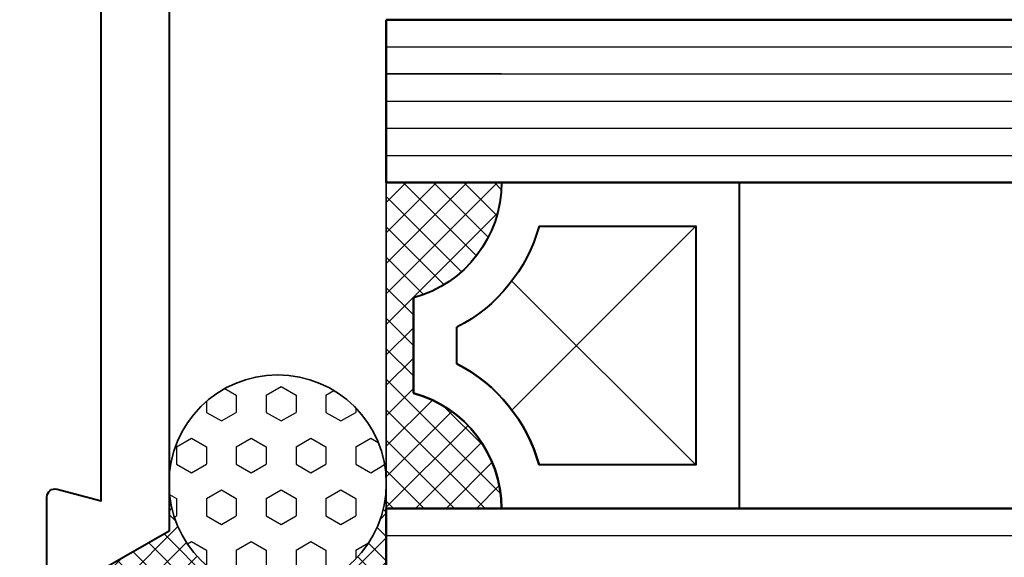
# Model space of a CAD drawing. Extents: x -414 to 3647, y -4884 to -1045.
# Drawn here: x 1759 to 1795, y -3795 to -3775 of the extents above; entities that cross this region are included whole.
import ezdxf

# ---------------------------------------------------------------- set-up
doc = ezdxf.new("R2010")
doc.units = 0
doc.layers.get('0').update_dxf_attribs({"linetype": 'CONTINUOUS'})
for name, color, linetype, lineweight in [('TCL02 thin', 1, 'CONTINUOUS', 25), ('TCL08 glass', 6, 'CONTINUOUS', 50), ('TCL09 extrusion', 3, 'CONTINUOUS', 40), ('TCL10 parts', 2, 'CONTINUOUS', 35)]:
    doc.layers.add(name, color=color, linetype=linetype, lineweight=lineweight)
doc.layers.add('TCL11noPlot', color=5, linetype='CONTINUOUS', lineweight=30, plot=False)

# ---------------------------------------------------------------- blocks, each defined once
blk = doc.blocks.new('SEAL-PE-EXT')
at = {"layer": 'TCL02 thin'}
h = blk.add_hatch(dxfattribs=at)
h.set_pattern_fill('HEX', color=256, scale=0.2, style=0)
h.set_pattern_definition([(2e-15, (-933.8415, -676.7609), (0, 1.099852), [0.635, -1.27]), (120, (-933.8415, -676.7609), (-0.9524998, -0.549926), [0.635, -1.27]), (60, (-933.2065, -676.7609), (-0.9524998, 0.549926), [0.635, -1.27])])
h.paths.add_polyline_path([(-10.072, -0.948, 0.414214), (-14.072, -4.948, 1), (-6.072, -4.948, 0.414214)])
h = blk.add_hatch(dxfattribs=at)
h.set_pattern_fill('ANSI37', color=256, scale=0.2)
h.set_pattern_definition([(45, (-2.07196, -0.9481), (-0.449013, 0.449013), []), (135, (-2.07196, -0.9481), (-0.449013, -0.449013), [])])
h.paths.add_polyline_path([(-10.072, -8.948), (-8.315, -8.948), (-6.872, -11.448), (-0.872, -11.448, -0.169674), (-1.151, -0.948), (-10.072, -0.948, -1)])
at = {"layer": 'TCL10 parts'}
blk.add_lwpolyline([(-0.872, -11.448, -0.169674), (-1.151, -0.948), (-10.072, -0.948, -1), (-10.072, -8.948), (-8.315, -8.948), (-6.872, -11.448), (-0.872, -11.448)], format="xyb", dxfattribs=at)
blk.add_circle((-10.072, -4.948), 4, dxfattribs=at)
blk = doc.blocks.new('SPACER12')
at = {"layer": 'TCL02 thin', "linetype": 'Continuous'}
h = blk.add_hatch(dxfattribs=at)
h.set_pattern_fill('ANSI37', color=256, scale=0.25, angle=180, style=0)
h.set_pattern_definition([(225, (418074.8967, -36462.91505), (0.5612660076, -0.5612660076), []), (315, (418074.8967, -36462.91505), (0.5612660076, 0.5612660076), [])])
edge = h.paths.add_edge_path()
edge.add_line((100429.323, -53589.348), (100429.323, -53586.105))
edge.add_line((100429.323, -53586.105), (100429.323, -53585.105))
edge.add_line((100429.323, -53585.105), (100417.323, -53585.105))
edge.add_line((100417.323, -53585.105), (100417.323, -53586.105))
edge.add_line((100417.323, -53586.105), (100417.323, -53589.348))
edge.add_arc((100417.323, -53584.948), 4.4, 270, 344.757)
edge.add_line((100421.568, -53586.105), (100425.077, -53586.105))
edge.add_arc((100429.323, -53584.948), 4.4, 195.243, 270)
for p, q in [((100425.698, -53589.73), (100418.923, -53596.505)), ((100427.723, -53596.505), (100420.947, -53589.73))]:
    blk.add_line(p, q, dxfattribs=at)
at = {"layer": 'TCL09 extrusion', "linetype": 'Continuous'}
for p, q in [((100425.077, -53586.105), (100421.568, -53586.105)), ((100423.993, -53587.705), (100422.652, -53587.705))]:
    blk.add_line(p, q, dxfattribs=at)
for points in [[(100421.568, -53586.105), (100425.077, -53586.105)], [(100417.323, -53589.348), (100417.323, -53598.105), (100429.323, -53598.105), (100429.323, -53589.348)], [(100418.923, -53590.731), (100418.923, -53596.505), (100427.723, -53596.505), (100427.723, -53590.731)]]:
    blk.add_lwpolyline(points, dxfattribs=at)
for centre, radius, start, end in [((100417.323, -53584.948), 4.4, 270, 344.757), ((100429.323, -53584.948), 4.4, 195.243, 270), ((100417.323, -53584.948), 6, 285.466, 332.6471), ((100429.323, -53584.948), 6, 207.3529, 254.534)]:
    blk.add_arc(centre, radius, start, end, dxfattribs=at)
at = {"layer": 'TCL10 parts', "linetype": 'Continuous'}
blk.add_line((100429.323, -53589.348), (100429.323, -53586.105), dxfattribs=at)
for points in [[(100429.323, -53586.105), (100429.323, -53585.105), (100417.323, -53585.105), (100417.323, -53586.105), (100417.323, -53589.348)], [(100429.323, -53589.348), (100429.323, -53586.105)]]:
    blk.add_lwpolyline(points, dxfattribs=at)
at = {"layer": 'TCL11noPlot', "linetype": 'Continuous'}
blk.add_lwpolyline([(100434.323, -53585.105), (100412.323, -53585.105)], dxfattribs=at)
blk = doc.blocks.new('0502')
at = {"layer": 'TCL02 thin', "color": 1}
for p, q in [((18.5, 24.5), (60.172, 24.5)), ((18.5, 23.5), (60.172, 23.5)), ((18.5, 22.5), (60.172, 22.5)), ((18.5, 21.5), (60.172, 21.5)), ((18.5, 20.5), (60.172, 20.5)), ((18.5, 6.5), (60, 6.5))]:
    blk.add_line(p, q, dxfattribs=at)
at = {"layer": 'TCL08 glass'}
for p, q in [((60.172, 25.5), (18.5, 25.5)), ((18.5, 25.5), (18.5, 19.5)), ((18.5, 24.5), (18.5, 23.5)), ((18.5, 19.5), (60.172, 19.5)), ((60, 7.5), (18.5, 7.5)), ((18.5, 7.5), (18.5, 6.5)), ((18.5, 6.5), (18.5, 0.5))]:
    blk.add_line(p, q, dxfattribs=at)
at = {"layer": 'TCL09 extrusion'}
for points in [[(38.5, 38.5), (38.5, 105, 0.414214), (37, 106.5), (14, 106.5, 0.414214), (13.5, 106, -0.414214), (12.7, 105.2), (10.75, 105.2), (10.75, 106.2), (12, 106.2), (12, 107.5), (6.5, 107.5), (6.5, 106.2), (7.75, 106.2), (7.75, 105.2), (5.8, 105.2, -0.414214), (5, 106), (5, 110), (41, 110), (41, 34), (40, 34), (40, 35), (10.5, 35), (10.5, 6.664), (8, 5.221)], [(6, 1.821), (6, 7.921, -0.493145), (6.378, 8.211), (8, 7.776), (8, 33.2)]]:
    blk.add_lwpolyline(points, format="xyb", dxfattribs=at)
at = {"layer": 'TCL09 extrusion', "linetype": 'Continuous'}
for radius, start, end in [(6, 15.466, 62.6471), (4.4, 0, 74.757)]:
    blk.add_arc((18.343, 7.5), radius, start, end, dxfattribs=at)
at = {"layer": 'TCL10 parts', "linetype": 'Continuous'}
blk.add_line((22.743, 7.5), (19.5, 7.5), dxfattribs=at)
for points in [[(19.5, 7.5), (18.5, 7.5), (18.5, 23.5), (19.5, 23.5), (22.743, 23.5)], [(22.743, 7.5), (19.5, 7.5)]]:
    blk.add_lwpolyline(points, dxfattribs=at)
at = {"layer": 'TCL11noPlot', "linetype": 'Continuous'}
blk.add_lwpolyline([(18.5, 2.5), (18.5, 25.5)], dxfattribs=at)
at = {"extrusion": (0, 0, -1), "zscale": -1, "rotation": 270}
blk.add_blockref('SPACER12', (53566.605, 100436.823), dxfattribs=at)
at = {"rotation": 270}
blk.add_blockref('SEAL-PE-EXT', (19.448, -1.651), dxfattribs=at)

msp = doc.modelspace()

# ---------------------------------------------------------------- block references
msp.add_blockref('0502', (1754.134, -3800.326))

doc.saveas('drawing.dxf')
